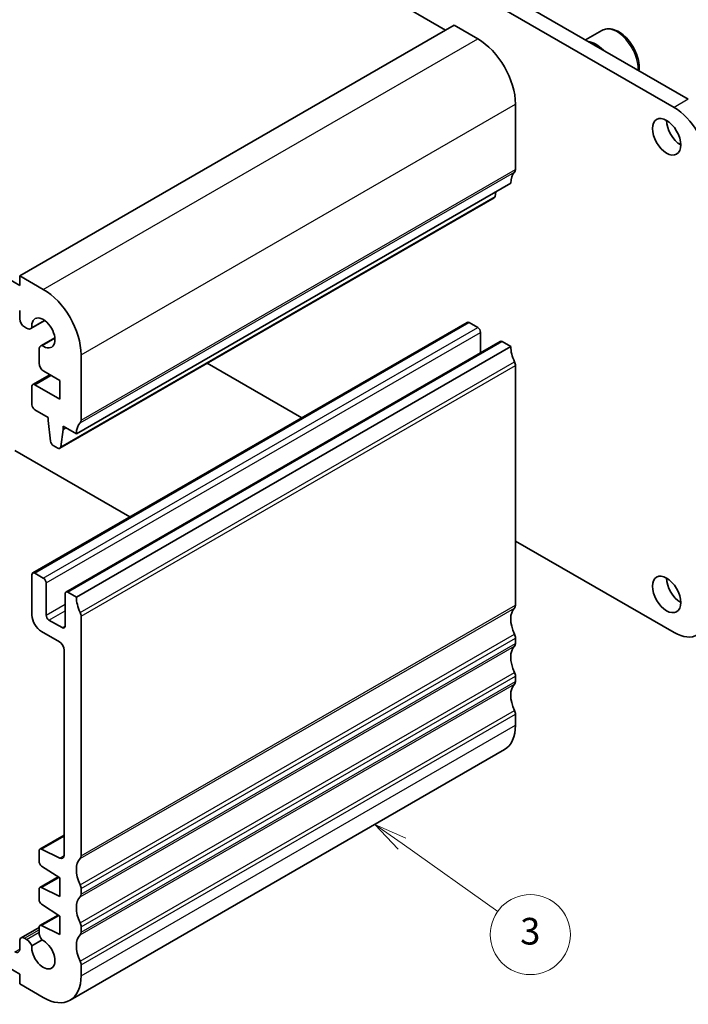
# Model space of a CAD drawing. Units: millimetres. Extents: x 14 to 2205, y 8 to 430.
# Drawn here: x 285 to 335, y 113 to 187 of the extents above; entities that cross this region are included whole.
import ezdxf

# ---------------------------------------------------------------- set-up
doc = ezdxf.new("R2010")
doc.units = ezdxf.units.MM
doc.layers.add('Symbol (TK)', color=100, linetype='Continuous', lineweight=18, true_color=0x00ff3f)
doc.layers.add('Visible (ISO)', color=7, linetype='Continuous', lineweight=35)
doc.layers.add('Visible Narrow (ISO)', color=7, linetype='Continuous', lineweight=25)
doc.styles.add('Note Text (TK2)', font='MS PGothic.ttf')

# ---------------------------------------------------------------- blocks, each defined once
blk = doc.blocks.new('バルーン4')
at = {"layer": 'Symbol (TK)', "color": 100, "true_color": 0x00ff40}
for p, q in [((313.912, 125.122), (311.874, 126.57)), ((314.202, 125.53), (311.874, 126.57)), ((311.874, 126.57), (313.623, 124.715)), ((313.912, 125.122), (321.072, 120.038))]:
    blk.add_line(p, q, dxfattribs=at)
at = {"layer": 'Symbol (TK)'}
blk.add_circle((323.509, 118.308), 3, dxfattribs=at)
at = {"layer": 'Symbol (TK)', "color": 7, "insert": (323.509, 118.302), "char_height": 2, "attachment_point": 5, "style": 'Note Text (TK2)'}
blk.add_mtext('3', dxfattribs=at)

msp = doc.modelspace()

# ---------------------------------------------------------------- linework, layer by layer
at = {"layer": 'Visible (ISO)'}
for p, q in [((284.5707, 204.9129), (317.1683, 186.0927)), ((334.2803, 180.2956), (296.3794, 202.1776)), ((297.44, 202.79), (335.341, 180.9079)), ((285.2778, 166.9458), (252.0438, 186.1335)), ((285.2778, 167.6807), (317.8047, 186.4601)), ((317.8047, 186.4601), (319.5725, 185.4395)), ((328.8773, 186.0612), (327.6463, 185.3505)), ((322.4009, 180.5405), (322.4009, 175.6415)), ((289.5205, 155.8415), (322.0474, 174.6209)), ((288.2857, 154.7482), (320.8126, 173.5276)), ((320.9201, 173.9701), (320.8724, 173.6299)), ((287.0456, 166.66), (285.2778, 167.6807)), ((285.2778, 167.6807), (285.2778, 166.9458)), ((285.2778, 165.0679), (285.2778, 164.4524)), ((285.6314, 163.84), (285.7875, 163.7499)), ((286.1125, 163.7177), (287.1605, 164.3228)), ((287.1432, 164.3353), (286.1817, 163.7802)), ((286.2592, 145.4052), (318.7861, 164.1846)), ((318.9361, 164.1697), (319.5725, 163.8023)), ((319.7846, 163.4349), (319.7846, 161.9034)), ((286.8593, 162.4242), (287.9073, 163.0293)), ((286.948, 162.4529), (287.9095, 163.008)), ((288.7341, 143.9763), (321.261, 162.7557)), ((289.5205, 143.594), (322.0474, 162.3734)), ((321.411, 162.7409), (322.0474, 162.3734)), ((286.7247, 162.1266), (286.7247, 161.1296)), ((289.874, 156.8621), (289.874, 161.7611)), ((299.3251, 161.1218), (306.4032, 157.0353)), ((322.4009, 160.9449), (322.4009, 142.9816)), ((286.2592, 159.5303), (287.5234, 160.2602)), ((287.0782, 160.5172), (288.283, 159.8216)), ((286.197, 159.393), (286.197, 158.0052)), ((288.283, 158.4336), (286.4092, 159.5154)), ((288.283, 159.8216), (288.283, 158.4336)), ((286.4092, 157.6378), (287.3991, 157.0662)), ((287.3991, 157.0662), (287.3991, 156.8213)), ((287.3991, 156.8213), (287.5842, 155.2901)), ((288.3455, 154.8505), (288.5305, 156.1681)), ((288.5305, 156.1681), (288.5305, 156.413)), ((288.5305, 156.413), (289.5205, 155.8415)), ((288.5305, 156.1681), (288.7426, 156.2906)), ((287.7939, 154.9603), (288.1357, 154.763)), ((284.9243, 154.5759), (293.5338, 149.6052)), ((322.4009, 147.799), (334.2803, 140.9404)), ((286.4092, 145.3903), (287.0456, 145.0229)), ((286.1971, 142.2468), (286.1971, 145.2678)), ((287.2577, 144.6555), (287.2577, 142.2468)), ((288.8841, 143.9614), (289.5205, 143.594)), ((288.6719, 141.4303), (288.6719, 143.839)), ((287.4699, 141.8794), (288.4598, 141.3078)), ((289.874, 142.1655), (289.874, 124.2022)), ((288.2477, 140.2464), (286.9042, 141.0221)), ((322.4009, 140.5322), (322.4009, 140.1239)), ((288.6012, 124.2555), (288.6012, 139.634)), ((322.4009, 137.6744), (322.4009, 137.2662)), ((322.4009, 134.8167), (322.4009, 134.0002)), ((289.0456, 113.3897), (321.5725, 132.1691)), ((286.7868, 124.7156), (288.6012, 125.7631)), ((286.922, 124.7087), (288.2723, 124.0381)), ((286.7247, 123.8028), (286.7247, 124.5782)), ((288.283, 122.5488), (286.922, 123.4445)), ((286.7868, 121.8436), (288.1547, 122.6333)), ((288.283, 121.1608), (288.283, 122.5488)), ((286.922, 121.8367), (288.283, 121.1608)), ((289.874, 121.7527), (289.874, 121.3445)), ((286.7247, 120.945), (286.7247, 121.7062)), ((285.2778, 115.3432), (275.944, 120.7321)), ((288.283, 119.6911), (286.922, 120.5867)), ((286.7868, 118.9858), (288.1547, 119.7755)), ((288.283, 118.303), (288.283, 119.6911)), ((285.3814, 118.0656), (286.7247, 118.8411)), ((286.7247, 118.4917), (286.7247, 118.8485)), ((286.922, 118.9789), (288.283, 118.303)), ((289.874, 118.895), (289.874, 118.4867)), ((285.2778, 117.2212), (285.2778, 117.8367)), ((285.6314, 118.0408), (285.7875, 117.9507)), ((286.1817, 117.4652), (286.948, 117.9076)), ((289.874, 116.0373), (289.874, 115.2208)), ((285.2778, 114.6084), (285.2778, 115.3432)), ((287.0456, 113.5878), (285.2778, 114.6084))]:
    msp.add_line(p, q, dxfattribs=at)
for centre, major_axis, start_param, end_param in [((319.5725, 182.1735), (2, -3.4641), 0.7853982, 2.3561945), ((328.4113, 183.1941), (-1.125, 1.9486), 5.1305931, 5.8649817), ((334.2803, 177.4378), (1.75, -3.0311), 0.7853984, 2.3561947), ((334.7753, 178.7034), (0.75, -1.299), 3.9269911, 5.4977871), ((322.0474, 175.8456), (0.25, -0.433), 0.1418971, 0.7853982), ((323.4616, 173.8044), (-1, 1.7321), 0.1418971, 0.7853982), ((320.6626, 173.7874), (0.15, -0.2598), 0, 0.6365082), ((287.0456, 163.3941), (-2, 3.4641), 3.9269908, 5.4977871), ((285.6314, 164.2483), (0.25, -0.433), 3.9269908, 5.4977871), ((287.0456, 163.3941), (-0.6148, 1.0648), 2.2436709, 7.18106), ((318.9361, 163.9248), (-0.15, 0.2598), 5.4977871, 6.2831853), ((319.5725, 163.5574), (0.15, -0.2598), 0.7853982, 2.3561945), ((285.7875, 164.2806), (0.325, -0.5629), 5.4977871, 6.5285833), ((287.1843, 161.8613), (-0.325, 0.5629), 6.0378446, 7.0685835), ((321.411, 162.4959), (-0.15, 0.2598), 5.4977871, 6.2831853), ((323.4616, 161.5569), (1, -1.7321), 3.9269908, 4.5704919), ((287.0782, 160.9254), (0.25, -0.433), 3.9269908, 5.4977871), ((322.0454, 161.1491), (0.2514, -0.4355), 0.7880757, 1.4270279), ((286.4092, 159.2705), (-0.15, 0.2598), 5.4977871, 7.0685835), ((286.4092, 157.8827), (0.15, -0.2598), 3.9269908, 5.4977871), ((290.9347, 155.025), (-1, 1.7321), 0.1418971, 0.7853982), ((289.5205, 157.0662), (0.25, -0.433), 0.1418971, 0.7853982), ((287.7939, 155.2053), (0.15, -0.2598), 4.0758808, 5.4977871), ((288.1357, 155.008), (0.15, -0.2598), 5.4977871, 6.9196935), ((286.4092, 145.1454), (-0.15, 0.2598), 5.4977871, 7.0685835), ((287.0456, 144.7779), (0.15, -0.2598), 0.7853982, 2.3561945), ((334.7753, 144.4105), (0.75, -1.299), 3.9269911, 5.4977871), ((288.8841, 143.7165), (-0.15, 0.2598), 5.4977871, 7.0685835), ((290.9347, 142.7775), (1, -1.7321), 3.9269908, 4.5704919), ((289.5185, 142.3697), (0.2514, -0.4355), 0.7880757, 1.4270279), ((323.4616, 141.1445), (-1, 1.7321), 0.141897, 1.4288993), ((322.0474, 143.1858), (0.25, -0.433), 0.141897, 0.7853982), ((286.9042, 141.8386), (-0.5, 0.866), 0.7853981, 2.356194), ((287.4699, 142.1243), (0.15, -0.2598), 3.9269908, 5.4977871), ((334.2803, 143.7982), (1.75, -3.0311), 5.4977874, 7.0685837), ((288.4598, 141.5528), (0.15, -0.2598), 5.4977871, 7.0685835), ((288.2477, 139.8381), (-0.25, 0.433), 3.9269908, 5.4977867), ((322.0474, 140.7363), (0.25, -0.433), 0.7853982, 1.4288993), ((323.4616, 138.2868), (-1, 1.7321), 0.1418971, 1.4288993), ((322.0474, 140.328), (0.25, -0.433), 0.1418971, 0.7853982), ((322.0474, 137.8785), (0.25, -0.433), 0.7853982, 1.4288993), ((322.0474, 137.4703), (0.25, -0.433), 0.1418971, 0.7853982), ((323.4616, 135.4291), (-1, 1.7321), 0.1418971, 1.4288993), ((322.05, 135.0203), (0.2482, -0.4299), 0.7829463, 1.4313514), ((319.5725, 135.6332), (2, -3.4641), 0, 0.7853982), ((286.9368, 124.4558), (-0.15, 0.2598), 5.5676003, 7.0685846), ((288.2477, 124.4596), (0.25, -0.433), 5.5676003, 7.0685835), ((290.9347, 122.3651), (-1, 1.7321), 0.141897, 1.4288993), ((289.5205, 124.4063), (0.25, -0.433), 0.141897, 0.7853982), ((286.9368, 123.6803), (-0.15, 0.2598), 0.7853993, 2.2863812), ((286.9368, 121.5838), (-0.15, 0.2598), 5.5676002, 7.0685834), ((289.5205, 121.9569), (0.25, -0.433), 0.7853982, 1.4288993), ((290.9347, 119.5074), (-1, 1.7321), 0.1418971, 1.4288993), ((289.5205, 121.5486), (0.25, -0.433), 0.1418971, 0.7853982), ((286.9368, 120.8226), (-0.15, 0.2598), 0.7853981, 2.2863812), ((286.9368, 118.726), (-0.15, 0.2598), 5.5676002, 7.068582), ((289.5205, 119.0991), (0.25, -0.433), 0.7853982, 1.4288993), ((285.6314, 117.6325), (-0.25, 0.433), 5.4977871, 7.0685835), ((287.1822, 118.2254), (-0.3235, 0.5603), 0.7812265, 1.8162488), ((290.9347, 116.6496), (-1, 1.7321), 0.1418971, 1.4288993), ((289.5205, 118.6909), (0.25, -0.433), 0.1418971, 0.7853982), ((285.7875, 117.4199), (0.325, -0.5629), 1.3254629, 2.3561945), ((287.0456, 116.8538), (0.6148, -1.0648), 3.8144849, 8.7530331), ((284.9243, 117.4253), (0.25, -0.433), 5.4977871, 7.0685835), ((289.523, 116.2409), (0.2482, -0.4299), 0.7829463, 1.4313514), ((287.0456, 116.8538), (2, -3.4641), 5.4977871, 7.0685835)]:
    msp.add_ellipse(centre, major_axis=major_axis, ratio=0.5773503, start_param=start_param, end_param=end_param, dxfattribs=at)
for centre in [(333.7146, 178.091), (333.7146, 143.7982)]:
    msp.add_ellipse(centre, major_axis=(-0.75, 1.299), ratio=0.5773503, dxfattribs=at)
msp.add_open_spline([(331.6499, 183.0389), (331.6687, 183.1786), (331.6713, 183.3258), (331.6419, 183.6924), (331.595, 183.9163), (331.4496, 184.3607), (331.3516, 184.5812), (331.1148, 184.9986), (330.9764, 185.1955), (330.6708, 185.5484), (330.5037, 185.7042), (330.1529, 185.9586), (329.9692, 186.057), (329.6033, 186.1775), (329.4204, 186.2017), (329.1148, 186.1661), (328.9893, 186.1258), (328.8773, 186.0612)], degree=3, knots=[6.2993205, 6.2993205, 6.2993205, 6.2993205, 6.5386998, 6.5386998, 6.8777627, 6.8777627, 7.2142263, 7.2142263, 7.5490783, 7.5490783, 7.8853067, 7.8853067, 8.2243119, 8.2243119, 8.5540051, 8.5540051, 8.7982504, 8.7982504, 8.7982504, 8.7982504], dxfattribs=at)
at = {"layer": 'Visible Narrow (ISO)'}
for p, q in [((287.0456, 166.66), (319.5725, 185.4395)), ((335.341, 180.9079), (334.2803, 180.2956)), ((289.874, 161.7611), (322.4009, 180.5405)), ((289.874, 156.8621), (322.4009, 175.6415)), ((289.8033, 156.658), (322.3302, 175.4374)), ((288.3455, 154.8505), (320.8724, 173.6299)), ((286.4092, 145.3903), (318.9361, 164.1697)), ((287.0456, 145.0229), (319.5725, 163.8023)), ((287.2577, 144.6555), (319.7846, 163.4349)), ((288.8841, 143.9614), (321.411, 162.7409)), ((289.8033, 142.4509), (322.3302, 161.2303)), ((289.874, 142.1655), (322.4009, 160.9449)), ((286.4092, 159.5154), (287.6113, 160.2095)), ((287.2577, 142.2468), (288.6719, 143.0633)), ((287.4699, 141.8794), (288.6719, 142.5734)), ((289.8033, 123.9981), (322.3302, 142.7775)), ((289.874, 124.2022), (322.4009, 142.9816)), ((288.4598, 141.3078), (288.6719, 141.4303)), ((289.8033, 122.0385), (322.3302, 140.8179)), ((289.874, 121.7527), (322.4009, 140.5322)), ((289.8033, 121.1404), (322.3302, 139.9198)), ((289.874, 121.3445), (322.4009, 140.1239)), ((289.8033, 119.1808), (322.3302, 137.9602)), ((289.874, 118.895), (322.4009, 137.6744)), ((289.874, 118.4867), (322.4009, 137.2662)), ((289.8033, 118.2826), (322.3302, 137.062)), ((289.8033, 116.323), (322.3302, 135.1025)), ((289.874, 116.0373), (322.4009, 134.8167)), ((289.874, 115.2208), (322.4009, 134.0002)), ((286.922, 124.7087), (288.6012, 125.6781)), ((288.2723, 124.0381), (288.6004, 124.2275)), ((286.922, 121.8367), (288.2235, 122.588)), ((286.922, 118.9789), (288.2235, 119.7303)), ((285.6314, 118.0408), (286.7247, 118.672)), ((285.7875, 117.9507), (286.7247, 118.4917)), ((284.9243, 117.0171), (285.2778, 117.2212))]:
    msp.add_line(p, q, dxfattribs=at)
msp.add_ellipse((330.0023, 184.1127), major_axis=(-1.125, 1.9486), ratio=0.5773503, start_param=3.8602801, end_param=6.2831853, dxfattribs=at)

# ---------------------------------------------------------------- block references
at = {"layer": 'Symbol (TK)'}
msp.add_blockref('バルーン4', (0, 0), dxfattribs=at)

doc.saveas('drawing.dxf')
